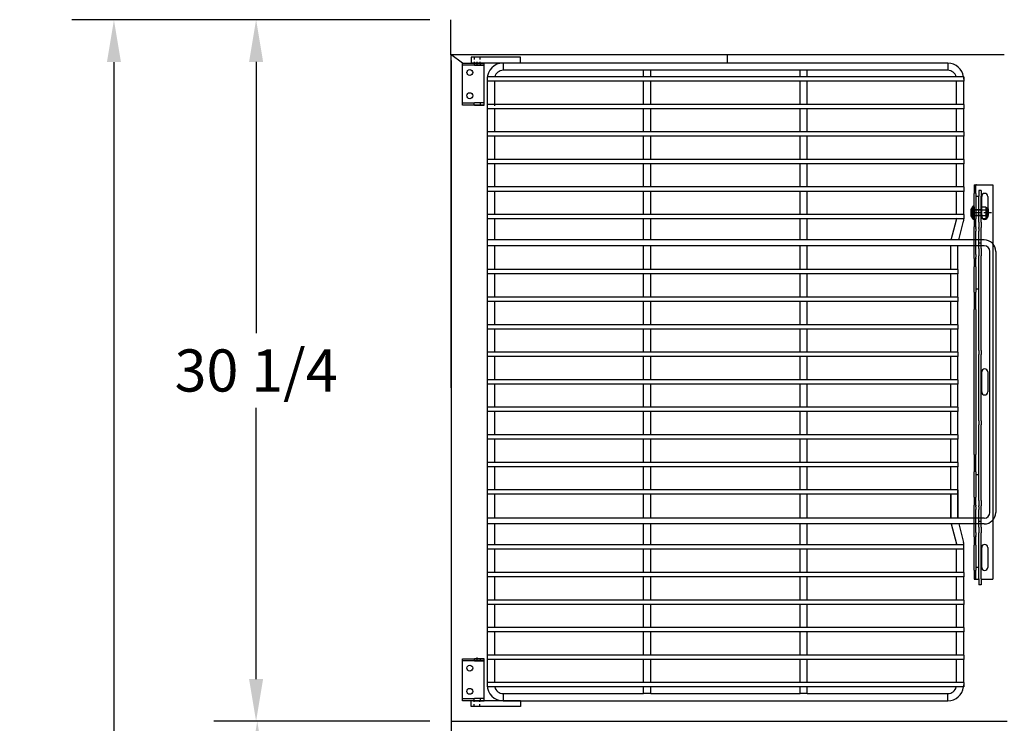
# Model space of a CAD drawing. Units: inches. Extents: x -581 to 1823, y -1793 to 168.
# Drawn here: x 708 to 750, y -1518 to -1488 of the extents above; entities that cross this region are included whole.
import ezdxf

# ---------------------------------------------------------------- set-up
doc = ezdxf.new("R2010")
doc.units = ezdxf.units.IN
doc.header["$MEASUREMENT"] = 0
doc.linetypes.add('CENTER', pattern=[2, 1.25, -0.25, 0.25, -0.25])
doc.linetypes.add('HIDDEN', pattern=[0.375, 0.25, -0.125])
doc.styles.add('Note Text (ANSI)', font='tahoma.ttf')
doc.dimstyles.new('Default (ANSI)$0', dxfattribs={"dimscale": 14.545455, "dimtxt": 0.125, "dimasz": 0.125, "dimexe": 0.125, "dimexo": 0.0625, "dimgap": 0.031496, "dimtad": 0, "dimtih": 1, "dimtoh": 1, "dimdec": 3, "dimrnd": 1e-08, "dimzin": 4, "dimdsep": 46, "dimtxsty": 'Note Text (ANSI)', "dimcen": 0.09, "dimdle": 0.393701, "dimclrd": 256, "dimclre": 256, "dimclrt": 256, "dimadec": 0, "dimazin": 1, "dimtfac": 1, "dimtdec": 3, "dimtofl": 0, "dimtmove": 0, "dimatfit": 3, "dimfxl": 1, "dimfrac": 2, "dimtolj": 1, "dimtzin": 0, "dimlwd": -1, "dimlwe": -1, "dimarcsym": 0})

# ---------------------------------------------------------------- blocks, each defined once
blk = doc.blocks.new('*D700')
at = {"transparency": 16777216}
for p, q in [((726.246, -1486.993), (726.246, -1479.623)), ((750.121, -1486.838), (750.121, -1479.622)), ((728.064, -1481.441), (734.244, -1481.441)), ((748.303, -1481.44), (742.135, -1481.44))]:
    blk.add_line(p, q, dxfattribs=at)
for points in [[(728.064, -1481.138), (728.064, -1481.744), (726.246, -1481.441)], [(748.303, -1481.137), (748.303, -1481.743), (750.121, -1481.44)]]:
    blk.add_solid(points, dxfattribs=at)
at = {"layer": 'Defpoints', "color": 0, "transparency": 16777216}
for p in [(750.121, -1481.44), (750.121, -1487.747), (726.246, -1487.902)]:
    blk.add_point(p, dxfattribs=at)
at = {"transparency": 16777216, "insert": (734.702, -1480.293), "char_height": 1.8182, "attachment_point": 1, "style": 'Note Text (ANSI)'}
blk.add_mtext('\\A1;23 7/8', dxfattribs=at)
blk = doc.blocks.new('*D755')
at = {"transparency": 16777216}
for p, q in [((725.339, -1518.001), (716.069, -1518.001)), ((717.887, -1519.82), (717.887, -1536.572)), ((717.887, -1553.494), (717.887, -1539.784)), ((728.274, -1555.312), (716.069, -1555.312))]:
    blk.add_line(p, q, dxfattribs=at)
for points in [[(717.584, -1519.82), (718.19, -1519.82), (717.887, -1518.001)], [(717.584, -1553.494), (718.19, -1553.494), (717.887, -1555.312)]]:
    blk.add_solid(points, dxfattribs=at)
at = {"layer": 'Defpoints', "color": 0, "transparency": 16777216}
for p in [(726.248, -1518.001), (717.887, -1555.312), (729.184, -1555.312)]:
    blk.add_point(p, dxfattribs=at)
at = {"transparency": 16777216, "insert": (713.706, -1537.03), "char_height": 1.81818, "attachment_point": 1, "style": 'Note Text (ANSI)'}
blk.add_mtext('\\A1;37 5/16', dxfattribs=at)
blk = doc.blocks.new('*D756')
at = {"transparency": 16777216}
for p, q in [((725.338, -1487.754), (716.02, -1487.754)), ((717.838, -1489.572), (717.838, -1501.272)), ((717.838, -1516.183), (717.838, -1504.484)), ((725.339, -1518.001), (716.02, -1518.001))]:
    blk.add_line(p, q, dxfattribs=at)
for points in [[(717.535, -1489.572), (718.141, -1489.572), (717.838, -1487.754)], [(717.535, -1516.183), (718.141, -1516.183), (717.838, -1518.001)]]:
    blk.add_solid(points, dxfattribs=at)
at = {"layer": 'Defpoints', "color": 0, "transparency": 16777216}
for p in [(726.247, -1487.754), (717.838, -1518.001), (726.248, -1518.001)]:
    blk.add_point(p, dxfattribs=at)
at = {"transparency": 16777216, "insert": (717.838, -1502.878), "char_height": 1.8182, "attachment_point": 5, "style": 'Note Text (ANSI)'}
blk.add_mtext('\\A1;30 1/4', dxfattribs=at)
blk = doc.blocks.new('*D757')
at = {"transparency": 16777216}
for p, q in [((725.338, -1487.76), (709.885, -1487.76)), ((711.704, -1489.579), (711.704, -1521.472)), ((711.704, -1553.494), (711.704, -1524.684)), ((728.274, -1555.312), (709.885, -1555.312))]:
    blk.add_line(p, q, dxfattribs=at)
for points in [[(711.401, -1489.579), (712.007, -1489.579), (711.704, -1487.76)], [(711.401, -1553.494), (712.007, -1553.494), (711.704, -1555.312)]]:
    blk.add_solid(points, dxfattribs=at)
at = {"layer": 'Defpoints', "color": 0, "transparency": 16777216}
for p in [(711.704, -1487.76), (726.248, -1487.76), (729.184, -1555.312)]:
    blk.add_point(p, dxfattribs=at)
at = {"transparency": 16777216, "insert": (711.704, -1523.078), "char_height": 1.81818, "attachment_point": 5, "style": 'Note Text (ANSI)'}
blk.add_mtext('\\A1;67 9/16', dxfattribs=at)
blk = doc.blocks.new('A$C7f158bc9')
for p, q in [((0, 1.813), (0.937, 1.813)), ((0, 1.72), (0, 1.813)), ((0.937, 1.72), (0, 1.72)), ((0, 1.7), (0, 1.72)), ((0, 0.113), (0, 1.7)), ((0.937, 1.813), (0.518, 1.813)), ((0.518, 1.72), (0.937, 1.72)), ((0.937, 1.72), (0.937, 1.813)), ((0.937, 1.7), (0.937, 1.72)), ((0.937, 0.113), (0.937, 1.7)), ((0, 0.093), (0, 0.113)), ((0, 0.093), (0.518, 0.093)), ((0, 0), (0, 0.093)), ((0.937, 0), (0, 0)), ((0.937, 0.093), (0.518, 0.093)), ((0.518, 0), (0.937, 0)), ((0.937, 0.093), (0.937, 0.113)), ((0.937, 0), (0.937, 0.093))]:
    blk.add_line(p, q)
at = {"ltscale": 0.375}
for p, q in [((0.495, 1.813), (0.495, 1.72)), ((0.755, 1.813), (0.755, 1.72)), ((0.49, 0.093), (0.49, 0)), ((0.76, 0.093), (0.76, 0))]:
    blk.add_line(p, q, dxfattribs=at)
at = {"color": 4}
blk.add_line((0.625, 1.766), (0.625, 1.866), dxfattribs=at)
for centre in [(0.312, 1.407), (0.312, 0.406)]:
    blk.add_circle(centre, 0.128)
blk = doc.blocks.new('A$C475fadb9')
for p, q in [((0.062, 0.042), (0.062, 0.464)), ((0.089, 0.464), (0.062, 0.464)), ((0.086, 0.442), (0.086, 0.063)), ((0.268, 0.505), (0.122, 0.505)), ((0.305, 0.442), (0.305, 0.063)), ((0, 0.402), (0, 0.104)), ((0.089, 0.042), (0.062, 0.042)), ((0.268, 0.379), (0.122, 0.379)), ((0.268, 0.126), (0.122, 0.126)), ((0.268, 0), (0.122, 0))]:
    blk.add_line(p, q)
for centre, radius, start, end in [((0.062, 0.402), 0.062, 90, 180), ((0.159, 0.442), 0.0729, 120, 240), ((0.232, 0.442), 0.0729, 300, 60), ((0.062, 0.104), 0.062, 180, 270), ((0.323, 0.253), 0.237, 147.7958, 212.2042), ((0.159, 0.063), 0.0729, 120, 240), ((0.068, 0.253), 0.237, 327.7958, 32.2042), ((0.232, 0.063), 0.0729, 300, 60)]:
    blk.add_arc(centre, radius, start, end)
at = {"color": 0, "linetype": 'ByBlock'}
for p in [(0, 0.104), (0.305, 0.063)]:
    blk.add_point(p, dxfattribs=at)
blk = doc.blocks.new('A$C46cc4a47')
at = {"linetype": 'CENTER', "ltscale": 0.25}
blk.add_line((0.278, 0.148), (0.278, 0.895), dxfattribs=at)
at = {"ltscale": 0.010185}
for p, q in [((0.15, 0.453), (0.15, 0.223)), ((0.406, 0.453), (0.406, 0.223))]:
    blk.add_line(p, q, dxfattribs=at)
at = {"linetype": 'Continuous', "ltscale": 0.06462}
blk.add_line((0.403, 0.773), (0.153, 0.773), dxfattribs=at)
at = {"ltscale": 0.102754}
blk.add_line((0.153, 0.148), (0.153, 0.773), dxfattribs=at)
at = {"ltscale": 0.114182}
blk.add_line((0.403, 0.148), (0.403, 0.773), dxfattribs=at)
for p, q in [((0.556, 0.123), (0, 0.123)), ((0, 0.11), (0, 0.123)), ((0.556, 0.11), (0, 0.11)), ((0.547, 0.09), (0.009, 0.09)), ((0.025, 0.148), (0.531, 0.148)), ((0.156, 0.013), (0.156, 0.014)), ((0.257, 0.003), (0.257, 0.014)), ((0.299, 0.014), (0.299, 0.003)), ((0.399, 0.014), (0.399, 0.013)), ((0.556, 0.11), (0.556, 0.123))]:
    blk.add_line(p, q)
at = {"ltscale": 0.017042}
for p, q in [((0.149, 0.148), (0.149, 0.223)), ((0.149, 0.148), (0.149, 0.223)), ((0.407, 0.148), (0.407, 0.223)), ((0.407, 0.148), (0.407, 0.223))]:
    blk.add_line(p, q, dxfattribs=at)
at = {"ltscale": 0.018007}
for p, q in [((0.156, 0.014), (0.156, 0.093)), ((0.257, 0.014), (0.257, 0.093)), ((0.299, 0.014), (0.299, 0.093)), ((0.399, 0.014), (0.399, 0.093))]:
    blk.add_line(p, q, dxfattribs=at)
at = {"ltscale": 0.011442}
for p, q in [((0.156, 0.093), (0.207, 0.093)), ((0.349, 0.093), (0.399, 0.093))]:
    blk.add_line(p, q, dxfattribs=at)
at = {"ltscale": 0.020508}
for p, q in [((0.207, 0.003), (0.207, 0.093)), ((0.349, 0.003), (0.349, 0.093))]:
    blk.add_line(p, q, dxfattribs=at)
at = {"ltscale": 0.017851}
for p, q in [((0.207, 0.093), (0.257, 0.093)), ((0.299, 0.093), (0.349, 0.093))]:
    blk.add_line(p, q, dxfattribs=at)
at = {"ltscale": 0.0095}
blk.add_line((0.257, 0.093), (0.299, 0.093), dxfattribs=at)
for centre, radius, start, end in [((0.025, 0.123), 0.025, 90, 180), ((0.025, 0.11), 0.025, 180, 230.6274), ((0.267, 0.405), 0.407, 230.6274, 254.1908), ((0.289, 0.405), 0.407, 285.8092, 309.3726), ((0.531, 0.123), 0.025, 0, 90), ((0.531, 0.11), 0.025, 309.3726, 0)]:
    blk.add_arc(centre, radius, start, end)
for points, knots in [([(0.156, 0.014), (0.167, 0.011), (0.178, 0.008), (0.195, 0.005), (0.201, 0.004), (0.207, 0.003)], [5.9269674, 5.9269674, 5.9269674, 5.9269674, 6.0038118, 6.0038118, 6.0478634, 6.0478634, 6.0478634, 6.0478634]), ([(0.207, 0.003), (0.209, 0.003), (0.21, 0.003), (0.214, 0.002), (0.216, 0.002), (0.224, 0.001), (0.23, 0), (0.24, 0), (0.244, 0), (0.252, 0), (0.254, 0.001), (0.257, 0.002), (0.257, 0.002), (0.257, 0.003)], [-0.2008274, -0.2008274, -0.2008274, -0.2008274, -0.187352, -0.187352, -0.1710791, -0.1710791, -0.1239759, -0.1239759, -0.0790346, -0.0790346, -0.0290671, -0.0290671, 0, 0, 0, 0]), ([(0.257, 0.014), (0.264, 0.014), (0.271, 0.013), (0.278, 0.013), (0.285, 0.013), (0.292, 0.014), (0.299, 0.014)], [-0.0520079, -0.0520079, -0.0520079, -0.0520079, 0, 0, 0, 0.0520079, 0.0520079, 0.0520079, 0.0520079]), ([(0.299, 0.003), (0.299, 0.003), (0.299, 0.003), (0.299, 0.002), (0.3, 0.002), (0.302, 0.001), (0.304, 0), (0.311, 0), (0.315, 0), (0.325, 0), (0.331, 0.001), (0.341, 0.002), (0.345, 0.002), (0.349, 0.003)], [-0.2008274, -0.2008274, -0.2008274, -0.2008274, -0.187352, -0.187352, -0.1710791, -0.1710791, -0.1239759, -0.1239759, -0.0790346, -0.0790346, -0.0290671, -0.0290671, 0, 0, 0, 0]), ([(0.349, 0.003), (0.355, 0.004), (0.361, 0.005), (0.378, 0.008), (0.389, 0.011), (0.399, 0.014)], [0.1716318, 0.1716318, 0.1716318, 0.1716318, 0.2156834, 0.2156834, 0.2925278, 0.2925278, 0.2925278, 0.2925278])]:
    blk.add_open_spline(points, degree=3, knots=knots)
at = {"rotation": 270}
blk.add_blockref('A$C475fadb9', (0.025, 0.758), dxfattribs=at)
blk = doc.blocks.new('A$C4ce65a5c')
for p, q in [((0, 0.254), (0, 0.951)), ((0, 0.951), (17, 0.951)), ((17, 0.453), (17, 0.951)), ((0.244, 0.453), (0.244, 0.348)), ((0.244, 0.453), (0.494, 0.453)), ((1.609, 0.453), (0.494, 0.453)), ((0.5, 0.74), (1.36, 0.74)), ((1.36, 0.475), (0.5, 0.475)), ((1.609, 0.453), (1.844, 0.453)), ((2.228, 0.453), (1.844, 0.453)), ((2.463, 0.453), (2.228, 0.453)), ((2.513, 0.453), (2.463, 0.453)), ((2.513, 0.453), (2.517, 0.453)), ((2.513, 0.453), (2.513, 0.348)), ((2.746, 0.453), (2.517, 0.453)), ((2.746, 0.453), (3.066, 0.453)), ((7.144, 0.453), (3.066, 0.453)), ((7.144, 0.453), (7.313, 0.453)), ((10.175, 0.453), (7.313, 0.453)), ((8.07, 0.74), (8.93, 0.74)), ((8.93, 0.475), (8.07, 0.475)), ((10.175, 0.453), (10.345, 0.453)), ((13.61, 0.453), (10.345, 0.453)), ((13.61, 0.453), (13.845, 0.453)), ((14.229, 0.453), (13.845, 0.453)), ((14.464, 0.453), (14.229, 0.453)), ((14.513, 0.453), (14.464, 0.453)), ((14.513, 0.453), (14.517, 0.453)), ((14.513, 0.453), (14.513, 0.348)), ((14.766, 0.453), (14.517, 0.453)), ((14.766, 0.453), (15.003, 0.453)), ((16.994, 0.453), (15.003, 0.453)), ((15.64, 0.74), (16.5, 0.74)), ((16.5, 0.475), (15.64, 0.475)), ((16.994, 0.453), (17.244, 0.453)), ((17.244, 0.453), (17.244, 0.348)), ((0, 0.254), (0, 0.223)), ((0, 0.148), (0, 0.223)), ((0.375, 0.223), (0, 0.223)), ((0, 0.148), (0.375, 0.148)), ((0.244, 0.348), (0.494, 0.348)), ((0.375, 0.223), (1.463, 0.223)), ((1.463, 0.148), (0.375, 0.148)), ((1.609, 0.348), (0.494, 0.348)), ((0.5, 0.348), (0.5, 0.223)), ((1.815, 0.223), (1.463, 0.223)), ((1.463, 0.148), (1.815, 0.148)), ((1.609, 0.348), (1.844, 0.348)), ((1.815, 0.223), (1.839, 0.223)), ((2.206, 0.148), (1.815, 0.148)), ((1.883, 0.223), (1.839, 0.223)), ((1.862, 0.348), (1.844, 0.348)), ((1.883, 0.348), (1.862, 0.348)), ((1.883, 0.348), (2, 0.348)), ((1.883, 0.223), (2, 0.223)), ((2.321, 0.348), (2, 0.348)), ((2.321, 0.223), (2, 0.223)), ((2.794, 0.148), (2.206, 0.148)), ((2.513, 0.348), (2.321, 0.348)), ((2.679, 0.223), (2.321, 0.223)), ((2.513, 0.348), (2.517, 0.348)), ((2.746, 0.348), (2.517, 0.348)), ((3, 0.223), (2.679, 0.223)), ((2.746, 0.348), (3.066, 0.348)), ((3.182, 0.148), (2.794, 0.148)), ((3, 0.223), (3.117, 0.223)), ((7.144, 0.348), (3.066, 0.348)), ((3.159, 0.223), (3.117, 0.223)), ((3.159, 0.223), (3.182, 0.223)), ((3.535, 0.223), (3.182, 0.223)), ((3.182, 0.148), (3.535, 0.148)), ((3.535, 0.223), (4.625, 0.223)), ((4.625, 0.148), (3.535, 0.148)), ((4.5, 0.348), (4.5, 0.223)), ((5, 0.223), (4.625, 0.223)), ((4.625, 0.148), (5, 0.148)), ((5.375, 0.223), (5, 0.223)), ((5, 0.148), (5, 0.223)), ((5, 0.148), (5.375, 0.148)), ((5.375, 0.223), (11.625, 0.223)), ((11.625, 0.148), (5.375, 0.148)), ((7.144, 0.348), (7.313, 0.348)), ((10.175, 0.348), (7.313, 0.348)), ((10.175, 0.348), (10.345, 0.348)), ((13.61, 0.348), (10.345, 0.348)), ((12, 0.223), (11.625, 0.223)), ((11.625, 0.148), (12, 0.148)), ((12, 0.148), (12, 0.223)), ((12.375, 0.223), (12, 0.223)), ((12, 0.148), (12.375, 0.148)), ((12.375, 0.223), (13.463, 0.223)), ((13.463, 0.148), (12.375, 0.148)), ((12.5, 0.348), (12.5, 0.223)), ((13.815, 0.223), (13.463, 0.223)), ((13.463, 0.148), (13.815, 0.148)), ((13.61, 0.348), (13.845, 0.348)), ((13.815, 0.223), (13.839, 0.223)), ((14.206, 0.148), (13.815, 0.148)), ((13.883, 0.223), (13.839, 0.223)), ((13.863, 0.348), (13.845, 0.348)), ((13.883, 0.348), (13.863, 0.348)), ((13.883, 0.348), (14, 0.348)), ((13.883, 0.223), (14, 0.223)), ((14.321, 0.348), (14, 0.348)), ((14.321, 0.223), (14, 0.223)), ((14.794, 0.148), (14.206, 0.148)), ((14.513, 0.348), (14.321, 0.348)), ((14.679, 0.223), (14.321, 0.223)), ((14.513, 0.348), (14.517, 0.348)), ((14.766, 0.348), (14.517, 0.348)), ((15, 0.223), (14.679, 0.223)), ((14.766, 0.348), (15.003, 0.348)), ((15.185, 0.148), (14.794, 0.148)), ((15, 0.223), (15.117, 0.223)), ((16.994, 0.348), (15.003, 0.348)), ((15.161, 0.223), (15.117, 0.223)), ((15.161, 0.223), (15.185, 0.223)), ((15.537, 0.223), (15.185, 0.223)), ((15.185, 0.148), (15.537, 0.148)), ((15.537, 0.223), (16.625, 0.223)), ((16.625, 0.148), (15.537, 0.148)), ((16.5, 0.348), (16.5, 0.223)), ((17, 0.223), (16.625, 0.223)), ((16.625, 0.148), (17, 0.148)), ((16.994, 0.348), (17.244, 0.348)), ((17, 0.254), (17, 0.348)), ((17, 0.223), (17, 0.254)), ((17, 0.148), (17, 0.223))]:
    blk.add_line(p, q)
for centre, start, end in [((0.5, 0.607), 90, 270), ((1.36, 0.607), 270, 90), ((8.07, 0.607), 90, 270), ((8.93, 0.607), 270, 90), ((15.64, 0.607), 90, 270), ((16.5, 0.607), 270, 90)]:
    blk.add_arc(centre, 0.132, start, end)
blk.add_blockref('A$C46cc4a47', (0.922, 0))
blk = doc.blocks.new('A$C504d57b4')
at = {"color": 4}
blk.add_line((0.5, 27.75), (0, 28.124), dxfattribs=at)
at = {"color": 6}
blk.add_line((11.938, 27.75), (11.938, 28.125), dxfattribs=at)
for p, q in [((3, 28), (0.875, 28)), ((0.875, 28), (0.875, 27.75)), ((3, 27.75), (0.875, 27.75)), ((2.25, 27.75), (2.25, 27.438)), ((21.438, 27.75), (2.25, 27.75)), ((3, 27.75), (3, 28)), ((21.438, 27.75), (21.438, 27.438)), ((8.313, 27.438), (2.25, 27.438)), ((8.625, 27.438), (8.313, 27.438)), ((8.313, 27.156), (8.313, 27.438)), ((15.063, 27.438), (8.625, 27.438)), ((8.625, 27.156), (8.625, 27.438)), ((15.375, 27.438), (15.063, 27.438)), ((15.063, 27.156), (15.063, 27.438)), ((21.438, 27.438), (15.375, 27.438)), ((15.375, 27.156), (15.375, 27.438)), ((1.563, 27.156), (1.563, 26.969)), ((22.125, 27.156), (1.563, 27.156)), ((1.563, 27.1), (1.563, 26.913)), ((1.563, 27.063), (1.563, 27.063)), ((1.563, 27.063), (1.563, 0.938)), ((2.325, 26.969), (1.563, 26.969)), ((1.875, 26.969), (1.875, 25.969)), ((1.875, 26.913), (1.875, 25.913)), ((22.125, 26.969), (2.325, 26.969)), ((8.313, 25.969), (8.313, 26.969)), ((8.625, 25.969), (8.625, 26.969)), ((15.063, 25.969), (15.063, 26.969)), ((15.375, 25.969), (15.375, 26.969)), ((21.813, 25.969), (21.813, 26.969)), ((22.125, 27.156), (22.125, 26.969)), ((22.125, 25.969), (22.125, 26.969)), ((1.563, 25.969), (1.563, 25.781)), ((2.325, 25.969), (1.563, 25.969)), ((22.125, 25.969), (2.325, 25.969)), ((22.125, 25.969), (22.125, 25.781)), ((2.325, 25.781), (1.563, 25.781)), ((1.875, 25.781), (1.875, 24.781)), ((22.125, 25.781), (2.325, 25.781)), ((8.313, 24.781), (8.313, 25.781)), ((8.625, 24.781), (8.625, 25.781)), ((15.063, 24.781), (15.063, 25.781)), ((15.375, 24.781), (15.375, 25.781)), ((21.813, 24.781), (21.813, 25.781)), ((22.125, 24.781), (22.125, 25.781)), ((2.325, 24.781), (1.563, 24.781)), ((22.125, 24.781), (2.325, 24.781)), ((22.125, 24.781), (22.125, 24.594)), ((22.125, 24.594), (1.563, 24.594)), ((1.875, 24.594), (1.875, 23.594)), ((8.313, 23.594), (8.313, 24.594)), ((8.625, 23.594), (8.625, 24.594)), ((15.063, 23.594), (15.063, 24.594)), ((15.375, 23.594), (15.375, 24.594)), ((21.813, 23.594), (21.813, 24.594)), ((22.125, 23.594), (22.125, 24.594)), ((1.563, 23.594), (1.563, 23.406)), ((22.125, 23.594), (1.563, 23.594)), ((22.125, 23.406), (1.563, 23.406)), ((1.875, 23.406), (1.875, 22.406)), ((8.313, 22.406), (8.313, 23.406)), ((8.625, 22.406), (8.625, 23.406)), ((15.063, 22.406), (15.063, 23.406)), ((15.375, 22.406), (15.375, 23.406)), ((21.813, 22.406), (21.813, 23.406)), ((22.125, 23.594), (22.125, 23.406)), ((22.125, 22.406), (22.125, 23.406)), ((1.563, 22.406), (1.563, 22.219)), ((22.125, 22.406), (1.563, 22.406)), ((22.125, 22.219), (1.563, 22.219)), ((1.875, 22.219), (1.875, 21.219)), ((8.313, 21.219), (8.313, 22.219)), ((8.625, 21.219), (8.625, 22.219)), ((15.063, 21.219), (15.063, 22.219)), ((15.375, 21.219), (15.375, 22.219)), ((21.813, 21.219), (21.813, 22.219)), ((22.125, 22.406), (22.125, 22.219)), ((22.125, 21.219), (22.125, 22.219)), ((1.563, 21.219), (1.563, 21.031)), ((22.125, 21.219), (1.563, 21.219)), ((22.125, 21.031), (1.563, 21.031)), ((1.875, 21.031), (1.875, 20.125)), ((8.313, 20.125), (8.313, 21.031)), ((8.625, 20.125), (8.625, 21.031)), ((15.063, 20.134), (15.063, 21.031)), ((15.375, 20.135), (15.375, 21.031)), ((21.584, 20.124), (21.807, 20.984)), ((21.813, 21.074), (21.813, 21.074)), ((21.907, 20.124), (22.116, 20.928)), ((22.126, 21.218), (22.126, 21.031)), ((1.563, 20.125), (1.563, 19.875)), ((23.005, 20.125), (1.563, 20.125)), ((23.005, 19.875), (1.563, 19.875)), ((1.875, 19.875), (1.875, 18.844)), ((8.313, 18.844), (8.313, 19.875)), ((8.625, 18.844), (8.625, 19.875)), ((15.063, 18.844), (15.063, 19.895)), ((15.375, 18.844), (15.375, 19.895)), ((21.563, 18.843), (21.563, 19.874)), ((21.876, 18.843), (21.876, 19.874)), ((23.255, 8.375), (23.255, 19.625)), ((23.505, 19.625), (23.505, 8.375)), ((1.563, 18.844), (1.563, 18.656)), ((21.876, 18.844), (1.563, 18.844)), ((21.876, 18.843), (21.876, 18.656)), ((21.876, 18.657), (1.563, 18.656)), ((1.875, 18.656), (1.875, 17.656)), ((8.313, 17.656), (8.313, 18.656)), ((8.625, 17.656), (8.625, 18.656)), ((15.063, 17.656), (15.063, 18.656)), ((15.375, 17.656), (15.375, 18.656)), ((21.563, 17.656), (21.563, 18.656)), ((21.876, 17.656), (21.876, 18.656)), ((21.876, 17.657), (1.563, 17.656)), ((1.563, 17.656), (1.563, 17.469)), ((21.876, 17.469), (1.563, 17.469)), ((1.875, 17.469), (1.875, 16.469)), ((8.313, 16.469), (8.313, 17.469)), ((8.625, 16.469), (8.625, 17.469)), ((15.063, 16.469), (15.063, 17.469)), ((15.375, 16.469), (15.375, 17.469)), ((21.563, 16.468), (21.563, 17.468)), ((21.876, 17.656), (21.876, 17.468)), ((21.876, 16.468), (21.876, 17.468)), ((1.563, 16.469), (1.563, 16.281)), ((21.876, 16.469), (1.563, 16.469)), ((21.876, 16.282), (1.563, 16.281)), ((1.875, 16.281), (1.875, 15.281)), ((8.313, 15.281), (8.313, 16.281)), ((8.625, 15.281), (8.625, 16.281)), ((15.063, 15.281), (15.063, 16.281)), ((15.375, 15.281), (15.375, 16.281)), ((21.563, 15.281), (21.563, 16.281)), ((21.876, 16.468), (21.876, 16.281)), ((21.876, 15.281), (21.876, 16.281)), ((21.876, 15.282), (1.563, 15.281)), ((1.563, 15.281), (1.563, 15.094)), ((21.876, 15.094), (1.563, 15.094)), ((1.875, 15.094), (1.875, 14.094)), ((8.313, 14.094), (8.313, 15.094)), ((8.625, 14.094), (8.625, 15.094)), ((15.063, 14.094), (15.063, 15.094)), ((15.375, 14.094), (15.375, 15.094)), ((21.563, 14.093), (21.563, 15.093)), ((21.876, 15.281), (21.876, 15.093)), ((21.876, 14.093), (21.876, 15.093)), ((1.563, 14.094), (1.563, 13.906)), ((21.876, 14.094), (1.563, 14.094)), ((21.876, 14.093), (21.876, 13.906)), ((21.876, 13.907), (1.563, 13.906)), ((1.875, 13.906), (1.875, 12.906)), ((8.313, 12.906), (8.313, 13.906)), ((8.625, 12.906), (8.625, 13.906)), ((15.063, 12.906), (15.063, 13.906)), ((15.375, 12.906), (15.375, 13.906)), ((21.563, 12.906), (21.563, 13.906)), ((21.876, 12.906), (21.876, 13.906)), ((21.876, 12.907), (1.563, 12.906)), ((1.563, 12.906), (1.563, 12.719)), ((21.876, 12.906), (21.876, 12.718)), ((21.876, 12.719), (1.563, 12.719)), ((1.875, 12.719), (1.875, 11.719)), ((8.313, 11.719), (8.313, 12.719)), ((8.625, 11.719), (8.625, 12.719)), ((15.063, 11.719), (15.063, 12.719)), ((15.375, 11.719), (15.375, 12.719)), ((21.563, 11.718), (21.563, 12.718)), ((21.876, 11.718), (21.876, 12.718)), ((1.563, 11.719), (1.563, 11.531)), ((21.876, 11.719), (1.563, 11.719)), ((21.876, 11.532), (1.563, 11.531)), ((1.875, 11.531), (1.875, 10.531)), ((8.313, 10.531), (8.313, 11.531)), ((8.625, 10.531), (8.625, 11.531)), ((15.063, 10.531), (15.063, 11.531)), ((15.375, 10.531), (15.375, 11.531)), ((21.563, 10.531), (21.563, 11.531)), ((21.876, 11.718), (21.876, 11.531)), ((21.876, 10.531), (21.876, 11.531)), ((21.876, 10.532), (1.563, 10.531)), ((1.563, 10.531), (1.563, 10.344)), ((21.876, 10.344), (1.563, 10.344)), ((1.875, 10.344), (1.875, 9.344)), ((8.313, 9.344), (8.313, 10.344)), ((8.625, 9.344), (8.625, 10.344)), ((15.063, 9.344), (15.063, 10.344)), ((15.375, 9.344), (15.375, 10.344)), ((21.563, 9.343), (21.563, 10.343)), ((21.876, 10.531), (21.876, 10.343)), ((21.876, 9.343), (21.876, 10.343)), ((1.563, 9.344), (1.563, 9.156)), ((21.876, 9.344), (1.563, 9.344)), ((21.876, 9.157), (1.563, 9.156)), ((1.875, 9.156), (1.875, 8.125)), ((8.313, 8.125), (8.313, 9.156)), ((8.625, 8.125), (8.625, 9.156)), ((15.063, 8.125), (15.063, 9.156)), ((15.375, 8.125), (15.375, 9.156)), ((21.563, 9.157), (21.563, 8.124)), ((21.563, 8.124), (21.563, 9.156)), ((21.876, 9.157), (21.876, 9.344)), ((21.876, 9.343), (21.876, 9.156)), ((21.876, 9.157), (21.876, 8.124)), ((21.876, 8.124), (21.876, 9.156)), ((1.563, 8.125), (1.563, 7.875)), ((23.005, 8.125), (1.563, 8.125)), ((23.005, 7.875), (1.563, 7.875)), ((1.875, 7.875), (1.875, 6.969)), ((8.313, 6.969), (8.313, 7.875)), ((8.625, 6.969), (8.625, 7.875)), ((15.063, 6.969), (15.063, 7.875)), ((15.375, 6.969), (15.375, 7.875)), ((21.584, 7.875), (21.807, 7.016)), ((21.907, 7.875), (22.116, 7.071)), ((1.563, 6.969), (1.563, 6.781)), ((22.125, 6.969), (1.563, 6.969)), ((22.126, 6.781), (22.126, 6.969)), ((22.125, 6.781), (1.563, 6.781)), ((1.875, 6.781), (1.875, 5.781)), ((8.313, 5.781), (8.313, 6.781)), ((8.625, 5.781), (8.625, 6.781)), ((15.063, 5.781), (15.063, 6.781)), ((15.375, 5.781), (15.375, 6.781)), ((21.813, 5.781), (21.813, 6.781)), ((22.125, 5.781), (22.125, 6.781)), ((1.563, 5.781), (1.563, 5.594)), ((22.125, 5.781), (1.563, 5.781)), ((22.125, 5.594), (1.563, 5.594)), ((1.875, 5.594), (1.875, 4.594)), ((8.313, 4.594), (8.313, 5.594)), ((8.625, 4.594), (8.625, 5.594)), ((15.063, 4.594), (15.063, 5.594)), ((15.375, 4.594), (15.375, 5.594)), ((21.813, 4.594), (21.813, 5.594)), ((22.125, 5.781), (22.125, 5.594)), ((22.125, 4.594), (22.125, 5.594)), ((1.563, 4.594), (1.563, 4.406)), ((22.125, 4.594), (1.563, 4.594)), ((22.125, 4.406), (1.563, 4.406)), ((1.875, 4.406), (1.875, 3.406)), ((8.313, 3.406), (8.313, 4.406)), ((8.625, 3.406), (8.625, 4.406)), ((15.063, 3.406), (15.063, 4.406)), ((15.375, 3.406), (15.375, 4.406)), ((21.813, 3.406), (21.813, 4.406)), ((22.125, 4.594), (22.125, 4.406)), ((22.125, 3.406), (22.125, 4.406)), ((1.563, 3.406), (1.563, 3.219)), ((22.125, 3.406), (1.563, 3.406)), ((22.125, 3.406), (22.125, 3.219)), ((2.325, 3.219), (1.563, 3.219)), ((1.875, 3.219), (1.875, 2.219)), ((22.125, 3.219), (2.325, 3.219)), ((8.313, 2.219), (8.313, 3.219)), ((8.625, 2.219), (8.625, 3.219)), ((15.063, 2.219), (15.063, 3.219)), ((15.375, 2.219), (15.375, 3.219)), ((21.813, 2.219), (21.813, 3.219)), ((22.125, 2.219), (22.125, 3.219)), ((1.563, 2.219), (1.563, 2.031)), ((2.325, 2.219), (1.563, 2.219)), ((22.125, 2.219), (2.325, 2.219)), ((22.125, 2.219), (22.125, 2.031)), ((2.325, 2.031), (1.563, 2.031)), ((1.875, 2.031), (1.875, 1.031)), ((22.125, 2.031), (2.325, 2.031)), ((8.313, 1.031), (8.313, 2.031)), ((8.625, 1.031), (8.625, 2.031)), ((15.063, 1.031), (15.063, 2.031)), ((15.375, 1.031), (15.375, 2.031)), ((21.813, 1.031), (21.813, 2.031)), ((22.125, 1.031), (22.125, 2.031)), ((1.563, 1.031), (1.563, 0.844)), ((2.325, 1.031), (1.563, 1.031)), ((1.563, 0.938), (1.563, 0.938)), ((22.125, 1.031), (2.325, 1.031)), ((22.125, 1.031), (22.125, 0.844)), ((22.125, 0.844), (1.563, 0.844)), ((2.25, 0.563), (2.25, 0.25)), ((2.25, 0.563), (8.313, 0.563)), ((8.313, 0.563), (8.313, 0.844)), ((8.625, 0.563), (8.313, 0.563)), ((8.625, 0.563), (8.625, 0.844)), ((8.625, 0.563), (15.063, 0.563)), ((15.063, 0.563), (15.063, 0.844)), ((15.375, 0.563), (15.063, 0.563)), ((15.375, 0.563), (15.375, 0.844)), ((15.375, 0.563), (21.438, 0.563)), ((21.438, 0.25), (21.438, 0.563)), ((0.875, 0), (0.875, 0.25)), ((3, 0.25), (0.875, 0.25)), ((3, 0), (0.875, 0)), ((2.25, 0.25), (21.438, 0.25)), ((3, 0.25), (3, 0))]:
    blk.add_line(p, q)
at = {"linetype": 'HIDDEN', "ltscale": 0.125}
for p, q in [((1, 28), (1, 27.75)), ((1.25, 28), (1.25, 27.75)), ((1, 0), (1, 0.25)), ((1.25, 0), (1.25, 0.25))]:
    blk.add_line(p, q, dxfattribs=at)
for centre, radius, start, end in [((2.25, 27.063), 0.687, 90, 180), ((21.438, 27.063), 0.687, 7.8375, 90), ((2.25, 27.063), 0.375, 90, 165.5225), ((21.438, 27.063), 0.375, 14.4775, 90), ((21.626, 21.031), 0.188, 345.4652, 0), ((21.626, 21.031), 0.5, 345.4652, 0), ((23.005, 19.624), 0.5, 0, 90), ((23.005, 19.624), 0.25, 0, 90), ((23.005, 8.375), 0.501, 270.1162, 0.0117), ((23.005, 8.375), 0.251, 270.1647, 0.0234), ((21.626, 6.969), 0.188, 0, 14.5348), ((21.626, 6.969), 0.5, 0, 14.5348), ((2.25, 0.938), 0.687, 180, 270), ((2.25, 0.938), 0.375, 194.4775, 270), ((21.438, 0.938), 0.687, 270, 352.1625), ((21.438, 0.938), 0.375, 270, 345.5225)]:
    blk.add_arc(centre, radius, start, end)
at = {"ltscale": 0.033486}
for centre, start, end in [((21.438, 27.063), 0, 7.8375), ((21.438, 0.938), 352.1625, 0)]:
    blk.add_arc(centre, 0.687, start, end, dxfattribs=at)
for p in [(0.5, 25.937), (0.5, 0.25)]:
    blk.add_blockref('A$C7f158bc9', p)
at = {"rotation": 270}
blk.add_blockref('A$C4ce65a5c', (22.424, 22.5), dxfattribs=at)

msp = doc.modelspace()

# ---------------------------------------------------------------- linework, layer by layer
for p, q in [((726.24759, -1489.25973), (726.24753, -1487.75973)), ((726.24759, -1489.26044), (726.24753, -1487.76044)), ((726.24759, -1489.24781), (750.12256, -1489.24698)), ((726.24759, -1489.24781), (726.24843, -1517.99775)), ((726.24759, -1489.26044), (726.24843, -1518.01038)), ((726.2476, -1489.50973), (726.24843, -1518.00967)), ((726.2476, -1489.51044), (726.24843, -1518.01038)), ((726.24843, -1517.99846), (750.24853, -1517.99711)), ((726.24843, -1518.00157), (726.24843, -1549.37657))]:
    msp.add_line(p, q)

# ---------------------------------------------------------------- block references
msp.add_blockref('A$C504d57b4', (726.24759, -1517.3713))

# ---------------------------------------------------------------- dimensions: what is measured, and where the dimension line sits
for base, p1, p2, angle, picture, middle in [((750.12097, -1481.44024), (726.24619, -1487.90244), (750.12116, -1487.74717), 0.001705, '*D700', (738.18919, -1481.44059)), ((711.7036, -1487.76044), (729.18352, -1555.31243), (726.24753, -1487.76044), 90, '*D757', (711.7036, -1523.07798)), ((717.88722, -1555.31243), (726.24817, -1518.00135), (729.18352, -1555.31243), 90, '*D755', (717.88722, -1538.17776))]:
    dim = msp.add_linear_dim(base=base, p1=p1, p2=p2, angle=angle, dimstyle='Default (ANSI)$0', override={"dimdec": 4, "dimlunit": 5})
    dim.commit()
    dim.dimension.update_dxf_attribs({"geometry": picture, "text_midpoint": middle, "dimtype": 160})
dim = msp.add_linear_dim(base=(717.83819, -1518.00135), p1=(726.24728, -1487.75385), p2=(726.24817, -1518.00135), angle=90, dimstyle='Default (ANSI)$0', override={"dimdec": 4, "dimlunit": 5})
dim.commit()
dim.dimension.update_dxf_attribs({"geometry": '*D756', "text_midpoint": (717.83819, -1502.8776)})

doc.saveas('drawing.dxf')
